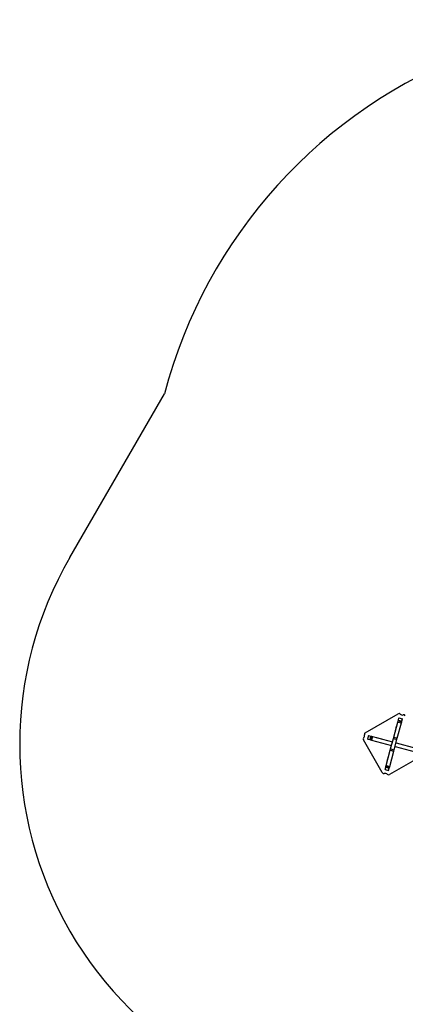
# Model space of a CAD drawing. Units: millimetres. Extents: x 251 to 967, y 99 to 713.
# Drawn here: x 251 to 410, y 308 to 713 of the extents above; entities that cross this region are included whole.
import ezdxf

# ---------------------------------------------------------------- set-up
doc = ezdxf.new("R2010")
doc.units = ezdxf.units.MM

msp = doc.modelspace()

# ---------------------------------------------------------------- linework, layer by layer
at = {"color": 7, "linetype": 'Continuous', "lineweight": 25}
for p, q in [((271.94, 491.48), (310.83, 558.85)), ((393.42, 419.31), (406.89, 427.09)), ((405.12, 417.43), (406.8, 423.7)), ((405.79, 420.1), (406.3, 422.03)), ((406.35, 422.02), (406.3, 422.03)), ((406.57, 417.04), (408.25, 423.32)), ((406.8, 423.7), (406.94, 424.19)), ((406.8, 423.7), (408.25, 423.32)), ((406.94, 424.19), (407.01, 424.48)), ((406.94, 424.19), (408.38, 423.8)), ((407.01, 424.48), (407.26, 425.4)), ((407.01, 424.48), (408.46, 424.09)), ((407.26, 425.4), (408.71, 425.01)), ((408.25, 423.32), (408.38, 423.8)), ((408.38, 423.8), (408.46, 424.09)), ((408.46, 424.09), (408.71, 425.01)), ((394.71, 418.15), (394.32, 416.7)), ((394.71, 418.15), (395.63, 417.9)), ((395.63, 417.9), (395.24, 416.46)), ((395.91, 417.83), (395.53, 416.38)), ((395.63, 417.9), (395.91, 417.83)), ((395.91, 417.83), (396.4, 417.7)), ((396.4, 417.7), (396.01, 416.25)), ((396.4, 417.7), (404.61, 415.5)), ((405.79, 420.1), (405.84, 420.09)), ((400.4, 402.87), (392.63, 416.34)), ((394.32, 416.7), (395.24, 416.46)), ((395.24, 416.46), (395.53, 416.38)), ((395.53, 416.38), (396.01, 416.25)), ((396.01, 416.25), (404.22, 414.05)), ((398.1, 417.29), (398.09, 417.25)), ((398.1, 417.29), (400.03, 416.78)), ((400.02, 416.73), (400.03, 416.78)), ((403.83, 412.62), (404.99, 416.93)), ((404.99, 416.93), (405.12, 417.43)), ((404.99, 416.93), (406.44, 416.54)), ((405.12, 417.43), (406.57, 417.04)), ((405.28, 412.23), (406.44, 416.54)), ((405.67, 413.66), (413.87, 411.46)), ((406.05, 415.11), (414.26, 412.91)), ((406.44, 416.54), (406.57, 417.04)), ((402.02, 405.85), (403.7, 412.12)), ((402.42, 407.54), (402.94, 409.47)), ((402.99, 409.46), (402.94, 409.47)), ((416.85, 409.85), (403.38, 402.07)), ((403.47, 405.46), (405.15, 411.73)), ((403.7, 412.12), (403.83, 412.62)), ((403.7, 412.12), (405.15, 411.73)), ((403.83, 412.62), (405.28, 412.23)), ((405.15, 411.73), (405.28, 412.23)), ((401.81, 405.07), (401.89, 405.36)), ((401.89, 405.36), (402.02, 405.85)), ((401.89, 405.36), (403.34, 404.97)), ((402.02, 405.85), (403.47, 405.46)), ((402.42, 407.54), (402.47, 407.53)), ((403.34, 404.97), (403.47, 405.46)), ((401.56, 404.15), (401.81, 405.07)), ((401.56, 404.15), (403.01, 403.76)), ((401.81, 405.07), (403.26, 404.68)), ((403.01, 403.76), (403.26, 404.68)), ((403.26, 404.68), (403.34, 404.97))]:
    msp.add_line(p, q, dxfattribs=at)
for centre, radius, start, end in [((510.75, 506.04), 206.77, 55.9542, 165.2017), ((405.14, 414.58), 153.8, 150, 270), ((407.26, 426.45), 0.74, 44.4775, 120), ((408.69, 427.85), 1.26, 224.4775, 285.5225), ((409.23, 425.92), 0.74, 30, 105.5225), ((391.87, 418.14), 1.26, 314.4775, 15.5225), ((393.79, 418.67), 0.74, 120, 195.5225), ((393.27, 416.71), 0.74, 134.4775, 210), ((401.05, 403.24), 0.74, 210, 285.5225), ((401.58, 401.31), 1.26, 44.4775, 105.5225), ((403.01, 402.71), 0.74, 224.4775, 300)]:
    msp.add_arc(centre, radius, start, end, dxfattribs=at)

doc.saveas('drawing.dxf')
